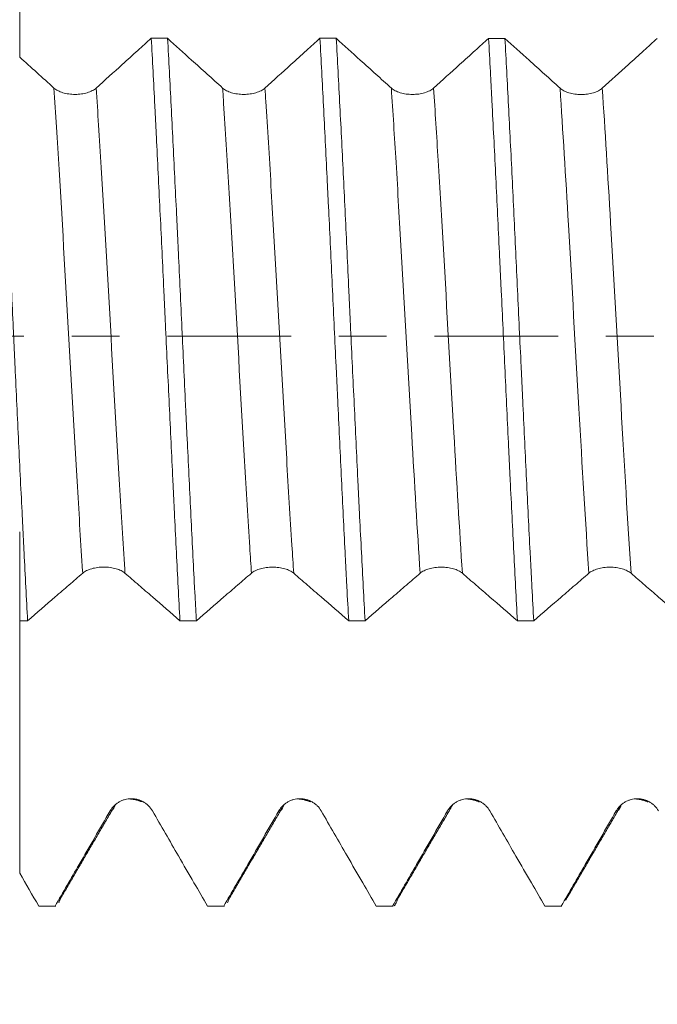
# Model space of a CAD drawing. Units: millimetres. Extents: x -28 to 92, y -82 to 27.
# Drawn here: x 56 to 62, y -6 to 3 of the extents above; entities that cross this region are included whole.
import ezdxf

# ---------------------------------------------------------------- set-up
doc = ezdxf.new("R2010")
doc.units = ezdxf.units.MM
doc.linetypes.add('CENTER', pattern=[47.5, 22, -8.5, 8.5, -8.5])
for name, color, linetype in [('1', 4, 'Continuous'), ('2', 7, 'Continuous'), ('SK2', 7, 'Continuous'), ('SK4', 2, 'CENTER')]:
    doc.layers.add(name, color=color, linetype=linetype)
doc.styles.add('iso_b_vert', font='simplex.shx')
doc.dimstyles.get("Standard").update_dxf_attribs({"dimtxt": 0.18, "dimasz": 0.18, "dimexe": 0.18, "dimexo": 0.0625, "dimgap": 0.09, "dimtad": 1, "dimzin": 0, "dimdsep": 52, "dimtxsty": 'Standard', "dimcen": 0.09, "dimadec": 0, "dimazin": 0, "dimtfac": 1, "dimtdec": 4, "dimtofl": 0, "dimtmove": 0, "dimatfit": 3, "dimfxl": 1, "dimtolj": 1, "dimtzin": 0, "dimarcsym": 0})

# ---------------------------------------------------------------- blocks, each defined once
blk = doc.blocks.new('_U1')
at = {"layer": 'SK2', "lineweight": 13}
for p, q in [((64.88, 1.5875), (64.88, 17.213461)), ((71.82, 6.658124), (71.82, 17.213461)), ((79.32, 15.213461), (57.38, 15.213461))]:
    blk.add_line(p, q, dxfattribs=at)
at = {"layer": 'SK2', "lineweight": 18}
for points in [[(64.88, 15.213461), (61.380002, 14.752678), (61.379998, 15.674245)], [(71.82, 15.213461), (75.319998, 15.674245), (75.320002, 14.752678)]]:
    blk.add_solid(points, dxfattribs=at)
at = {"layer": 'SK2', "lineweight": 18, "attachment_point": 7, "line_spacing_factor": 1.084337, "style": 'iso_b_vert'}
for s, insert, char_height in [('\\W0.7528;6.94', (64.830601, 23.098576), 3), ("\\W0.7095;'B'", (64.857101, 15.996095), 3.5)]:
    blk.add_mtext(s, dxfattribs=dict(at, insert=insert, char_height=char_height))
blk = doc.blocks.new('_U2')
at = {"layer": 'SK2', "lineweight": 13}
for p, q in [((50.82, -6.658124), (50.82, -14.070624)), ((71.82, -6.658124), (71.82, -14.070624)), ((71.82, -12.070624), (50.82, -12.070624))]:
    blk.add_line(p, q, dxfattribs=at)
at = {"layer": 'SK2', "lineweight": 18}
for points in [[(50.82, -12.070624), (54.319998, -11.609841), (54.320002, -12.531408)], [(71.82, -12.070624), (68.320002, -12.531408), (68.319998, -11.609841)]]:
    blk.add_solid(points, dxfattribs=at)
at = {"layer": 'SK2', "lineweight": 18, "attachment_point": 7, "line_spacing_factor": 1.084337, "style": 'iso_b_vert'}
for s, insert, char_height in [('\\W0.6351;21', (54.825427, -11.18551), 3), ('\\W0.8315;\\W0.4158;%%p\\W0.8315;0.5', (60.132698, -10.833029), 2.5)]:
    blk.add_mtext(s, dxfattribs=dict(at, insert=insert, char_height=char_height))
blk = doc.blocks.new('_U3')
at = {"layer": 'SK2', "lineweight": 13}
for p, q in [((33.32, -5.4375), (33.32, -36.570624)), ((71.82, -6.658124), (71.82, -36.570624)), ((71.82, -34.570624), (33.32, -34.570624))]:
    blk.add_line(p, q, dxfattribs=at)
at = {"layer": 'SK2', "lineweight": 18}
for points in [[(33.32, -34.570624), (36.819998, -34.109841), (36.820002, -35.031408)], [(71.82, -34.570624), (68.320002, -35.031408), (68.319998, -34.109841)]]:
    blk.add_solid(points, dxfattribs=at)
at = {"layer": 'SK2', "lineweight": 18, "insert": (49.208544, -33.68551), "char_height": 3, "attachment_point": 7, "line_spacing_factor": 1.084337, "style": 'iso_b_vert'}
blk.add_mtext('\\W0.7346;38.5', dxfattribs=at)
blk = doc.blocks.new('_U4')
at = {"layer": '2', "lineweight": 13}
for p, q in [((39.095, -1.5875), (39.095, -25.570624)), ((71.82, -6.658124), (71.82, -25.570624)), ((71.82, -23.570624), (39.095, -23.570624))]:
    blk.add_line(p, q, dxfattribs=at)
at = {"layer": '2', "lineweight": 18}
for points in [[(39.095, -23.570624), (42.594998, -23.109841), (42.595002, -24.031408)], [(71.82, -23.570624), (68.320002, -24.031408), (68.319998, -23.109841)]]:
    blk.add_solid(points, dxfattribs=at)
at = {"layer": '2', "lineweight": 18, "insert": (52.096044, -22.68551), "char_height": 3, "attachment_point": 7, "line_spacing_factor": 1.084337, "style": 'iso_b_vert'}
blk.add_mtext('\\W0.7346;32.7', dxfattribs=at)

msp = doc.modelspace()

# ---------------------------------------------------------------- linework, layer by layer
at = {"layer": '1', "lineweight": 18}
for p, q in [((61.3527, -4.176), (61.3555, -4.1712)), ((56.1766, -5.0689), (56.1828, -5.0706)), ((56.1828, -5.0706), (56.328, -5.0706)), ((56.328, -5.0706), (56.3219, -5.0689)), ((57.6766, -5.0689), (57.6828, -5.0706)), ((57.6828, -5.0706), (57.8281, -5.0706)), ((57.8281, -5.0706), (57.8219, -5.0689)), ((59.1769, -5.0689), (59.183, -5.0706)), ((59.183, -5.0706), (59.3282, -5.0706)), ((59.3282, -5.0706), (59.3221, -5.0689)), ((60.6766, -5.069), (60.6827, -5.0706)), ((60.6827, -5.0706), (60.8282, -5.0706)), ((60.8282, -5.0706), (60.8221, -5.069))]:
    msp.add_line(p, q, dxfattribs=at)
for points, knots in [([(56.0071, 4.3283), (56.0071, 4.2881), (56.0071, 4.2221), (56.0071, 4.1303), (56.0071, 4.0284), (56.0071, 3.8551), (56.0071, 3.4984), (56.0071, 2.9977), (56.0071, 2.6423), (56.0071, 2.4855), (56.0071, 2.4778)], [0, 0, 0, 0, 0.059691, 0.09821, 0.136729, 0.213767, 0.367843, 0.675994, 0.984145, 1, 1, 1, 1]), ([(56.078, -2.5311), (56.0674, -2.3356), (56.0568, -2.133), (56.0434, -1.8706), (56.0394, -1.7912), (56.0353, -1.7107), (56.0326, -1.6569), (56.0313, -1.6298), (56.0245, -1.4943), (56.0191, -1.3853), (56.003, -1.0565), (55.9924, -0.8349), (55.9765, -0.4988), (55.9712, -0.3862), (55.9632, -0.2163), (55.9593, -0.1311), (55.9553, -0.0456), (55.9526, 0.0114), (55.9513, 0.0401), (55.9392, 0.2971), (55.9285, 0.5229), (55.9072, 0.9692), (55.8965, 1.1897), (55.8832, 1.462), (55.8805, 1.5163), (55.8752, 1.6246), (55.8725, 1.6786), (55.8645, 1.8397), (55.8591, 1.9453), (55.8432, 2.2562), (55.8325, 2.456), (55.8219, 2.6484)], [0, 0, 0, 0, 0.125, 0.125, 0.15625, 0.171875, 0.171875, 0.1875, 0.1875, 0.25, 0.25, 0.375, 0.375, 0.4375, 0.4375, 0.46875, 0.484375, 0.484375, 0.5, 0.5, 0.625, 0.625, 0.75, 0.75, 0.78125, 0.78125, 0.8125, 0.8125, 0.875, 0.875, 1, 1, 1, 1]), ([(57.1767, 2.648), (57.1368, 2.6119), (57.0969, 2.5758), (57.0111, 2.4981), (56.9652, 2.4565), (56.842, 2.3452), (56.7647, 2.2754), (56.6874, 2.2057)], [0, 0, 0, 0, 0.244669, 0.244669, 0.526285, 0.526285, 1, 1, 1, 1]), ([(57.1767, 2.648), (57.1872, 2.4557), (57.1978, 2.2557), (57.2112, 1.9962), (57.2152, 1.9176), (57.2193, 1.8379), (57.222, 1.7846), (57.2233, 1.7578), (57.2301, 1.6236), (57.2354, 1.5156), (57.2514, 1.1893), (57.262, 0.9689), (57.2778, 0.634), (57.2831, 0.5216), (57.2912, 0.352), (57.2952, 0.2669), (57.2992, 0.1814), (57.302, 0.1243), (57.3033, 0.0957), (57.3155, -0.1612), (57.3262, -0.3873), (57.3475, -0.8352), (57.358, -1.0569), (57.3713, -1.3314), (57.3752, -1.4135), (57.3792, -1.4953), (57.3819, -1.5497), (57.3832, -1.5769), (57.3899, -1.7124), (57.3953, -1.819), (57.4112, -2.1334), (57.4218, -2.3359), (57.4325, -2.5315)], [0, 0, 0, 0, 0.125, 0.125, 0.15625, 0.171875, 0.171875, 0.1875, 0.1875, 0.25, 0.25, 0.375, 0.375, 0.4375, 0.4375, 0.46875, 0.484375, 0.484375, 0.5, 0.5, 0.625, 0.625, 0.75, 0.75, 0.78125, 0.796875, 0.796875, 0.8125, 0.8125, 0.875, 0.875, 1, 1, 1, 1]), ([(57.8118, 2.2054), (57.7658, 2.2468), (57.7198, 2.2883), (57.6279, 2.3713), (57.5819, 2.4128), (57.4646, 2.5188), (57.3933, 2.5834), (57.3219, 2.648)], [0, 0, 0, 0, 0.281462, 0.281462, 0.562923, 0.562923, 1, 1, 1, 1]), ([(57.578, -2.5315), (57.5754, -2.4824), (57.5713, -2.4078), (57.5673, -2.332), (57.5646, -2.2812), (57.5633, -2.2556), (57.5566, -2.1275), (57.5512, -2.0238), (57.5352, -1.7095), (57.5246, -1.4956), (57.5086, -1.1681), (57.5032, -1.0579), (57.4951, -0.8909), (57.4911, -0.8069), (57.487, -0.7224), (57.4843, -0.6659), (57.483, -0.6375), (57.4708, -0.3824), (57.4603, -0.1563), (57.4392, 0.2947), (57.4288, 0.5195), (57.4155, 0.7997), (57.4128, 0.8557), (57.4074, 0.9676), (57.4048, 1.0236), (57.3967, 1.1911), (57.3913, 1.3012), (57.3753, 1.6276), (57.3647, 1.8395), (57.3434, 2.2522), (57.3328, 2.453), (57.3219, 2.648)], [0, 0, 0, 0, 0.03125, 0.046875, 0.046875, 0.0625, 0.0625, 0.125, 0.125, 0.25, 0.25, 0.3125, 0.3125, 0.34375, 0.359375, 0.359375, 0.375, 0.375, 0.5, 0.5, 0.625, 0.625, 0.65625, 0.65625, 0.6875, 0.6875, 0.75, 0.75, 0.875, 0.875, 1, 1, 1, 1]), ([(58.6766, 2.6476), (58.6368, 2.6115), (58.5969, 2.5754), (58.5111, 2.4977), (58.4652, 2.4562), (58.342, 2.3448), (58.2647, 2.2751), (58.1875, 2.2054)], [0, 0, 0, 0, 0.244585, 0.244585, 0.526231, 0.526231, 1, 1, 1, 1]), ([(58.6766, 2.6476), (58.6873, 2.4531), (58.6979, 2.2525), (58.7191, 1.84), (58.7297, 1.6279), (58.7431, 1.3555), (58.7471, 1.2732), (58.7511, 1.1901), (58.7538, 1.1345), (58.7552, 1.1067), (58.7619, 0.9673), (58.7672, 0.8556), (58.7833, 0.5198), (58.794, 0.295), (58.8101, -0.0434), (58.8154, -0.1564), (58.8234, -0.3263), (58.8274, -0.4113), (58.8314, -0.4964), (58.8341, -0.5532), (58.8355, -0.5816), (58.8475, -0.8366), (58.858, -1.059), (58.879, -1.4954), (58.8896, -1.7095), (58.903, -1.9718), (58.907, -2.0501), (58.911, -2.1278), (58.9137, -2.1795), (58.9151, -2.2053), (58.9218, -2.3335), (58.9272, -2.4338), (58.9325, -2.5319)], [0, 0, 0, 0, 0.125, 0.125, 0.25, 0.25, 0.28125, 0.296875, 0.296875, 0.3125, 0.3125, 0.375, 0.375, 0.5, 0.5, 0.5625, 0.5625, 0.59375, 0.609375, 0.609375, 0.625, 0.625, 0.75, 0.75, 0.875, 0.875, 0.90625, 0.921875, 0.921875, 0.9375, 0.9375, 1, 1, 1, 1]), ([(59.3118, 2.2051), (59.2658, 2.2465), (59.2198, 2.288), (59.1279, 2.371), (59.082, 2.4125), (58.9647, 2.5185), (58.8933, 2.583), (58.822, 2.6476)], [0, 0, 0, 0, 0.281496, 0.281496, 0.562992, 0.562992, 1, 1, 1, 1]), ([(59.078, -2.5319), (59.0672, -2.3357), (59.0566, -2.1331), (59.0407, -1.82), (59.0354, -1.714), (59.0274, -1.5527), (59.0234, -1.4715), (59.0194, -1.3893), (59.0167, -1.3343), (59.0153, -1.3067), (59.0033, -1.0579), (58.9925, -0.8353), (58.9711, -0.3875), (58.9605, -0.1622), (58.9472, 0.1212), (58.9445, 0.1779), (58.9392, 0.2916), (58.9365, 0.3486), (58.9285, 0.5195), (58.9232, 0.6325), (58.9074, 0.9688), (58.8968, 1.1892), (58.8755, 1.6227), (58.8649, 1.8359), (58.8433, 2.2544), (58.8327, 2.4552), (58.822, 2.6476)], [0, 0, 0, 0, 0.125, 0.125, 0.1875, 0.1875, 0.21875, 0.234375, 0.234375, 0.25, 0.25, 0.375, 0.375, 0.5, 0.5, 0.53125, 0.53125, 0.5625, 0.5625, 0.625, 0.625, 0.75, 0.75, 0.875, 0.875, 1, 1, 1, 1]), ([(60.1765, 2.6472), (60.1367, 2.6111), (60.0969, 2.5751), (60.0111, 2.4975), (59.9652, 2.4559), (59.842, 2.3446), (59.7648, 2.2748), (59.6875, 2.2051)], [0, 0, 0, 0, 0.244375, 0.244375, 0.526068, 0.526068, 1, 1, 1, 1]), ([(60.1765, 2.6472), (60.1818, 2.5509), (60.1872, 2.4525), (60.1952, 2.3017), (60.1979, 2.2509), (60.2032, 2.1482), (60.2059, 2.0961), (60.2194, 1.8352), (60.23, 1.6223), (60.2513, 1.189), (60.2619, 0.9684), (60.2753, 0.6878), (60.278, 0.6315), (60.2834, 0.5182), (60.2861, 0.4613), (60.2942, 0.2906), (60.2996, 0.1772), (60.3156, -0.1624), (60.3261, -0.3876), (60.3419, -0.7236), (60.3472, -0.8354), (60.3552, -1.0025), (60.3593, -1.086), (60.3633, -1.1693), (60.366, -1.2248), (60.3674, -1.2526), (60.3796, -1.5011), (60.3903, -1.7158), (60.4116, -2.1331), (60.4222, -2.3358), (60.4328, -2.5323)], [0, 0, 0, 0, 0.0625, 0.0625, 0.09375, 0.09375, 0.125, 0.125, 0.25, 0.25, 0.375, 0.375, 0.40625, 0.40625, 0.4375, 0.4375, 0.5, 0.5, 0.625, 0.625, 0.6875, 0.6875, 0.71875, 0.734375, 0.734375, 0.75, 0.75, 0.875, 0.875, 1, 1, 1, 1]), ([(60.8118, 2.2047), (60.7658, 2.2461), (60.7199, 2.2876), (60.6279, 2.3705), (60.582, 2.412), (60.4647, 2.518), (60.3933, 2.5826), (60.322, 2.6472)], [0, 0, 0, 0, 0.28145, 0.28145, 0.562901, 0.562901, 1, 1, 1, 1]), ([(60.578, -2.5323), (60.5726, -2.4346), (60.5673, -2.3348), (60.5592, -2.1821), (60.5552, -2.105), (60.5511, -2.0267), (60.5484, -1.9743), (60.5471, -1.9479), (60.535, -1.71), (60.5244, -1.495), (60.5033, -1.0584), (60.4928, -0.8367), (60.4794, -0.5554), (60.4767, -0.4989), (60.4713, -0.3856), (60.4686, -0.3286), (60.4605, -0.1574), (60.4551, -0.0437), (60.4391, 0.2962), (60.4285, 0.521), (60.4074, 0.9674), (60.3968, 1.1889), (60.3752, 1.6283), (60.3644, 1.8412), (60.3432, 2.254), (60.3326, 2.4539), (60.322, 2.6472)], [0, 0, 0, 0, 0.0625, 0.0625, 0.09375, 0.109375, 0.109375, 0.125, 0.125, 0.25, 0.25, 0.375, 0.375, 0.40625, 0.40625, 0.4375, 0.4375, 0.5, 0.5, 0.625, 0.625, 0.75, 0.75, 0.875, 0.875, 1, 1, 1, 1]), ([(61.6768, 2.6468), (61.6369, 2.6107), (61.597, 2.5746), (61.5111, 2.4969), (61.4652, 2.4554), (61.342, 2.3441), (61.2648, 2.2743), (61.1875, 2.2047)], [0, 0, 0, 0, 0.244704, 0.244704, 0.526321, 0.526321, 1, 1, 1, 1]), ([(56.3117, 2.2057), (56.261, 2.2515), (56.2102, 2.2973), (56.1086, 2.389), (56.0579, 2.4348), (56.0071, 2.4808)], [0, 0, 0, 0, 0.5, 0.5, 1, 1, 1, 1]), ([(56.6874, 2.2057), (56.6779, 2.197), (56.6664, 2.1893), (56.6463, 2.1788), (56.6391, 2.1755), (56.6241, 2.1695), (56.6084, 2.1641), (56.5914, 2.1597), (56.5739, 2.1559), (56.5648, 2.1543), (56.5466, 2.1518), (56.5374, 2.1509), (56.5187, 2.1496), (56.5091, 2.1492), (56.4806, 2.1492), (56.462, 2.1505), (56.4345, 2.1543), (56.4254, 2.1559), (56.4079, 2.1597), (56.3995, 2.1619), (56.3831, 2.1668), (56.3752, 2.1695), (56.3601, 2.1755), (56.3459, 2.182), (56.3334, 2.1894), (56.3219, 2.1972), (56.3165, 2.2014), (56.3117, 2.2057)], [0, 0, 0, 0, 0.125, 0.125, 0.1875, 0.1875, 0.25, 0.3125, 0.3125, 0.375, 0.375, 0.4375, 0.4375, 0.5, 0.5, 0.625, 0.625, 0.6875, 0.6875, 0.75, 0.75, 0.8125, 0.8125, 0.875, 0.9375, 0.9375, 1, 1, 1, 1]), ([(58.1875, 2.2054), (58.1779, 2.1968), (58.1664, 2.189), (58.1463, 2.1785), (58.1391, 2.1752), (58.1241, 2.1692), (58.1084, 2.1638), (58.0915, 2.1594), (58.0739, 2.1557), (58.0649, 2.1541), (58.0466, 2.1515), (58.0374, 2.1506), (58.0187, 2.1493), (58.0092, 2.149), (57.9807, 2.149), (57.962, 2.1502), (57.9345, 2.1541), (57.9254, 2.1557), (57.908, 2.1594), (57.8995, 2.1616), (57.8832, 2.1665), (57.8752, 2.1692), (57.8601, 2.1753), (57.8459, 2.1817), (57.8334, 2.1891), (57.8219, 2.1969), (57.8165, 2.2011), (57.8118, 2.2054)], [0, 0, 0, 0, 0.125, 0.125, 0.1875, 0.1875, 0.25, 0.3125, 0.3125, 0.375, 0.375, 0.4375, 0.4375, 0.5, 0.5, 0.625, 0.625, 0.6875, 0.6875, 0.75, 0.75, 0.8125, 0.8125, 0.875, 0.9375, 0.9375, 1, 1, 1, 1]), ([(59.6875, 2.2051), (59.6779, 2.1965), (59.6664, 2.1887), (59.6464, 2.1783), (59.6392, 2.175), (59.6241, 2.169), (59.6084, 2.1635), (59.5915, 2.1592), (59.5739, 2.1554), (59.5649, 2.1538), (59.5467, 2.1512), (59.5374, 2.1503), (59.5187, 2.149), (59.5092, 2.1487), (59.4807, 2.1487), (59.462, 2.1499), (59.4345, 2.1538), (59.4254, 2.1554), (59.408, 2.1591), (59.3995, 2.1613), (59.3832, 2.1662), (59.3753, 2.1689), (59.3601, 2.175), (59.3459, 2.1815), (59.3335, 2.1888), (59.3219, 2.1966), (59.3166, 2.2008), (59.3118, 2.2051)], [0, 0, 0, 0, 0.125, 0.125, 0.1875, 0.1875, 0.25, 0.3125, 0.3125, 0.375, 0.375, 0.4375, 0.4375, 0.5, 0.5, 0.625, 0.625, 0.6875, 0.6875, 0.75, 0.75, 0.8125, 0.8125, 0.875, 0.9375, 0.9375, 1, 1, 1, 1]), ([(61.1875, 2.2047), (61.1779, 2.196), (61.1665, 2.1883), (61.1464, 2.1778), (61.1392, 2.1745), (61.1241, 2.1685), (61.1085, 2.1631), (61.0915, 2.1587), (61.0739, 2.155), (61.0649, 2.1534), (61.0467, 2.1508), (61.0375, 2.1499), (61.0187, 2.1486), (61.0092, 2.1483), (60.9807, 2.1483), (60.962, 2.1495), (60.9345, 2.1534), (60.9254, 2.155), (60.908, 2.1587), (60.8995, 2.1609), (60.8832, 2.1658), (60.8753, 2.1685), (60.8601, 2.1746), (60.8459, 2.181), (60.8335, 2.1884), (60.8219, 2.1962), (60.8166, 2.2004), (60.8118, 2.2047)], [0, 0, 0, 0, 0.125, 0.125, 0.1875, 0.1875, 0.25, 0.3125, 0.3125, 0.375, 0.375, 0.4375, 0.4375, 0.5, 0.5, 0.625, 0.625, 0.6875, 0.6875, 0.75, 0.75, 0.8125, 0.8125, 0.875, 0.9375, 0.9375, 1, 1, 1, 1]), ([(56.0071, -2.52), (56.0071, -2.4835), (56.0071, -2.3953), (56.0071, -2.2554), (56.0071, -2.1392), (56.0071, -2.0614), (56.0071, -2.011), (56.0071, -1.9321), (56.0071, -1.8003), (56.0071, -1.7097), (56.0071, -1.7804), (56.0071, -1.9566), (56.0071, -2.1104), (56.0071, -2.2261), (56.0071, -2.4613), (56.0071, -2.8848), (56.0071, -3.3836), (56.0071, -3.7918), (56.0071, -3.9935), (56.0071, -4.1442), (56.0071, -4.3719), (56.0071, -4.5996), (56.0071, -4.7755)], [0, 0, 0, 0, 0.033724, 0.081567, 0.12941, 0.141371, 0.153332, 0.177253, 0.225096, 0.320782, 0.416468, 0.512154, 0.536076, 0.559997, 0.60784, 0.703526, 0.799212, 0.847055, 0.894898, 0.894898, 0.918819, 1, 1, 1, 1]), ([(56.5677, -2.1083), (56.5773, -2.1), (56.5888, -2.0925), (56.6088, -2.0825), (56.616, -2.0793), (56.6311, -2.0736), (56.6468, -2.0683), (56.6637, -2.0642), (56.6813, -2.0606), (56.6903, -2.059), (56.7086, -2.0566), (56.7178, -2.0557), (56.7365, -2.0545), (56.7461, -2.0542), (56.7746, -2.0542), (56.7932, -2.0554), (56.8207, -2.0591), (56.8298, -2.0606), (56.8472, -2.0642), (56.8557, -2.0663), (56.872, -2.071), (56.8799, -2.0736), (56.8951, -2.0794), (56.9093, -2.0857), (56.9217, -2.0928), (56.9333, -2.1003), (56.9386, -2.1043), (56.9434, -2.1084)], [0, 0, 0, 0, 0.125, 0.125, 0.1875, 0.1875, 0.25, 0.3125, 0.3125, 0.375, 0.375, 0.4375, 0.4375, 0.5, 0.5, 0.625, 0.625, 0.6875, 0.6875, 0.75, 0.75, 0.8125, 0.8125, 0.875, 0.9375, 0.9375, 1, 1, 1, 1]), ([(58.0677, -2.1086), (58.0773, -2.1003), (58.0888, -2.0928), (58.1088, -2.0828), (58.1161, -2.0796), (58.1311, -2.0739), (58.1468, -2.0687), (58.1637, -2.0645), (58.1813, -2.0609), (58.1904, -2.0594), (58.2086, -2.057), (58.2178, -2.056), (58.2365, -2.0548), (58.2461, -2.0545), (58.2746, -2.0545), (58.2932, -2.0557), (58.3207, -2.0594), (58.3298, -2.0609), (58.3473, -2.0645), (58.3557, -2.0666), (58.372, -2.0713), (58.38, -2.074), (58.3951, -2.0798), (58.4093, -2.086), (58.4217, -2.0931), (58.4333, -2.1006), (58.4386, -2.1046), (58.4434, -2.1087)], [0, 0, 0, 0, 0.125, 0.125, 0.1875, 0.1875, 0.25, 0.3125, 0.3125, 0.375, 0.375, 0.4375, 0.4375, 0.5, 0.5, 0.625, 0.625, 0.6875, 0.6875, 0.75, 0.75, 0.8125, 0.8125, 0.875, 0.9375, 0.9375, 1, 1, 1, 1]), ([(59.5677, -2.1089), (59.5773, -2.1006), (59.5888, -2.0931), (59.6089, -2.0831), (59.6161, -2.0799), (59.6311, -2.0742), (59.6468, -2.069), (59.6638, -2.0648), (59.6813, -2.0612), (59.6904, -2.0597), (59.7086, -2.0572), (59.7178, -2.0563), (59.7365, -2.0551), (59.7461, -2.0548), (59.7746, -2.0548), (59.7932, -2.056), (59.8207, -2.0597), (59.8298, -2.0612), (59.8473, -2.0648), (59.8557, -2.0669), (59.8721, -2.0716), (59.88, -2.0742), (59.8951, -2.08), (59.9093, -2.0863), (59.9218, -2.0933), (59.9333, -2.1009), (59.9386, -2.1048), (59.9434, -2.109)], [0, 0, 0, 0, 0.125, 0.125, 0.1875, 0.1875, 0.25, 0.3125, 0.3125, 0.375, 0.375, 0.4375, 0.4375, 0.5, 0.5, 0.625, 0.625, 0.6875, 0.6875, 0.75, 0.75, 0.8125, 0.8125, 0.875, 0.9375, 0.9375, 1, 1, 1, 1]), ([(61.0678, -2.1092), (61.0773, -2.101), (61.0888, -2.0935), (61.1089, -2.0835), (61.1161, -2.0803), (61.1312, -2.0745), (61.1468, -2.0693), (61.1638, -2.0652), (61.1814, -2.0615), (61.1904, -2.06), (61.2086, -2.0576), (61.2179, -2.0567), (61.2366, -2.0555), (61.2461, -2.0552), (61.2746, -2.0552), (61.2933, -2.0564), (61.3208, -2.06), (61.3299, -2.0616), (61.3473, -2.0652), (61.3558, -2.0673), (61.3721, -2.072), (61.38, -2.0746), (61.3951, -2.0804), (61.4093, -2.0866), (61.4218, -2.0937), (61.4333, -2.1013), (61.4387, -2.1052), (61.4435, -2.1094)], [0, 0, 0, 0, 0.125, 0.125, 0.1875, 0.1875, 0.25, 0.3125, 0.3125, 0.375, 0.375, 0.4375, 0.4375, 0.5, 0.5, 0.625, 0.625, 0.6875, 0.6875, 0.75, 0.75, 0.8125, 0.8125, 0.875, 0.9375, 0.9375, 1, 1, 1, 1]), ([(56.078, -2.5311), (56.1596, -2.4605), (56.2412, -2.3899), (56.3636, -2.2843), (56.4044, -2.2491), (56.4861, -2.1787), (56.5269, -2.1436), (56.5677, -2.1083)], [0, 0, 0, 0, 0.5, 0.5, 0.75, 0.75, 1, 1, 1, 1]), ([(56.9434, -2.1084), (56.9842, -2.1437), (57.0249, -2.1789), (57.1064, -2.2493), (57.1472, -2.2845), (57.2695, -2.3902), (57.351, -2.4608), (57.4325, -2.5315)], [0, 0, 0, 0, 0.25, 0.25, 0.5, 0.5, 1, 1, 1, 1]), ([(57.578, -2.5315), (57.6596, -2.4609), (57.7412, -2.3903), (57.8636, -2.2846), (57.9044, -2.2494), (57.9861, -2.1791), (58.0269, -2.1439), (58.0677, -2.1086)], [0, 0, 0, 0, 0.5, 0.5, 0.75, 0.75, 1, 1, 1, 1]), ([(58.4434, -2.1087), (58.4842, -2.1441), (58.5249, -2.1793), (58.6065, -2.2497), (58.6472, -2.2849), (58.7695, -2.3906), (58.851, -2.4612), (58.9325, -2.5319)], [0, 0, 0, 0, 0.25, 0.25, 0.5, 0.5, 1, 1, 1, 1]), ([(59.078, -2.5319), (59.1596, -2.4613), (59.2412, -2.3907), (59.3636, -2.285), (59.4044, -2.2498), (59.4861, -2.1794), (59.5269, -2.1442), (59.5677, -2.1089)], [0, 0, 0, 0, 0.5, 0.5, 0.75, 0.75, 1, 1, 1, 1]), ([(59.9434, -2.109), (59.9842, -2.1443), (60.025, -2.1795), (60.1066, -2.25), (60.1474, -2.2852), (60.2697, -2.391), (60.3513, -2.4616), (60.4328, -2.5323)], [0, 0, 0, 0, 0.25, 0.25, 0.5, 0.5, 1, 1, 1, 1]), ([(60.578, -2.5323), (60.6596, -2.4617), (60.7412, -2.3911), (60.8636, -2.2854), (60.9044, -2.2502), (60.9861, -2.1798), (61.0269, -2.1446), (61.0678, -2.1092)], [0, 0, 0, 0, 0.5, 0.5, 0.75, 0.75, 1, 1, 1, 1]), ([(61.4435, -2.1094), (61.4842, -2.1447), (61.525, -2.1799), (61.6066, -2.2504), (61.6473, -2.2856), (61.7696, -2.3914), (61.8511, -2.462), (61.9327, -2.5327)], [0, 0, 0, 0, 0.25, 0.25, 0.5, 0.5, 1, 1, 1, 1]), ([(57.1874, -4.222), (57.1779, -4.2055), (57.1664, -4.1905), (57.1463, -4.1705), (57.1391, -4.1642), (57.1241, -4.1527), (57.1084, -4.1422), (57.0915, -4.1338), (57.0739, -4.1266), (57.0648, -4.1235), (57.0466, -4.1186), (57.0374, -4.1168), (57.0187, -4.1143), (57.0091, -4.1137), (56.9806, -4.1137), (56.962, -4.1161), (56.9345, -4.1234), (56.9254, -4.1265), (56.9079, -4.1337), (56.8995, -4.1378), (56.8832, -4.1472), (56.8752, -4.1525), (56.8601, -4.1641), (56.8459, -4.1765), (56.8334, -4.1906), (56.8219, -4.2056), (56.8165, -4.2136), (56.8117, -4.2219)], [0, 0, 0, 0, 0.125, 0.125, 0.1875, 0.1875, 0.25, 0.3125, 0.3125, 0.375, 0.375, 0.4375, 0.4375, 0.5, 0.5, 0.625, 0.625, 0.6875, 0.6875, 0.75, 0.75, 0.8125, 0.8125, 0.875, 0.9375, 0.9375, 1, 1, 1, 1]), ([(58.6875, -4.222), (58.6779, -4.2055), (58.6664, -4.1906), (58.6463, -4.1705), (58.6391, -4.1642), (58.6241, -4.1527), (58.6084, -4.1422), (58.5915, -4.1339), (58.5739, -4.1266), (58.5648, -4.1235), (58.5466, -4.1187), (58.5374, -4.1168), (58.5187, -4.1144), (58.5091, -4.1137), (58.4806, -4.1137), (58.462, -4.1162), (58.4345, -4.1235), (58.4254, -4.1266), (58.408, -4.1338), (58.3995, -4.1379), (58.3832, -4.1473), (58.3752, -4.1526), (58.3601, -4.1642), (58.3459, -4.1766), (58.3334, -4.1908), (58.3219, -4.2057), (58.3166, -4.2137), (58.3118, -4.222)], [0, 0, 0, 0, 0.125, 0.125, 0.1875, 0.1875, 0.25, 0.3125, 0.3125, 0.375, 0.375, 0.4375, 0.4375, 0.5, 0.5, 0.625, 0.625, 0.6875, 0.6875, 0.75, 0.75, 0.8125, 0.8125, 0.875, 0.9375, 0.9375, 1, 1, 1, 1]), ([(60.1875, -4.2223), (60.1779, -4.2057), (60.1664, -4.1908), (60.1464, -4.1708), (60.1392, -4.1644), (60.1241, -4.1529), (60.1084, -4.1425), (60.0915, -4.1341), (60.0739, -4.1268), (60.0649, -4.1238), (60.0467, -4.1189), (60.0374, -4.1171), (60.0187, -4.1146), (60.0092, -4.1139), (59.9807, -4.1139), (59.962, -4.1164), (59.9345, -4.1237), (59.9254, -4.1268), (59.908, -4.134), (59.8995, -4.1381), (59.8832, -4.1475), (59.8753, -4.1528), (59.8601, -4.1644), (59.8459, -4.1768), (59.8335, -4.1909), (59.8219, -4.2059), (59.8166, -4.2139), (59.8118, -4.2221)], [0, 0, 0, 0, 0.125, 0.125, 0.1875, 0.1875, 0.25, 0.3125, 0.3125, 0.375, 0.375, 0.4375, 0.4375, 0.5, 0.5, 0.625, 0.625, 0.6875, 0.6875, 0.75, 0.75, 0.8125, 0.8125, 0.875, 0.9375, 0.9375, 1, 1, 1, 1]), ([(61.6875, -4.2223), (61.6779, -4.2057), (61.6665, -4.1908), (61.6464, -4.1708), (61.6392, -4.1644), (61.6241, -4.1529), (61.6085, -4.1425), (61.5915, -4.1341), (61.5739, -4.1268), (61.5649, -4.1238), (61.5467, -4.1189), (61.5375, -4.1171), (61.5187, -4.1146), (61.5092, -4.1139), (61.4807, -4.1139), (61.462, -4.1164), (61.4345, -4.1237), (61.4255, -4.1268), (61.408, -4.134), (61.3996, -4.1381), (61.3832, -4.1475), (61.3753, -4.1528), (61.3602, -4.1643), (61.3459, -4.1768), (61.3335, -4.1909), (61.3219, -4.2059), (61.3166, -4.2139), (61.3118, -4.2221)], [0, 0, 0, 0, 0.125, 0.125, 0.1875, 0.1875, 0.25, 0.3125, 0.3125, 0.375, 0.375, 0.4375, 0.4375, 0.5, 0.5, 0.625, 0.625, 0.6875, 0.6875, 0.75, 0.75, 0.8125, 0.8125, 0.875, 0.9375, 0.9375, 1, 1, 1, 1]), ([(56.8117, -4.2219), (56.7658, -4.3013), (56.7198, -4.3808), (56.6279, -4.5397), (56.5819, -4.6192), (56.4646, -4.822), (56.3932, -4.9455), (56.3219, -5.0689)], [0, 0, 0, 0, 0.281428, 0.281428, 0.562857, 0.562857, 1, 1, 1, 1]), ([(57.6766, -5.0689), (57.6368, -4.9999), (57.5969, -4.9308), (57.5111, -4.7822), (57.4651, -4.7027), (57.342, -4.4894), (57.2647, -4.3557), (57.1874, -4.222)], [0, 0, 0, 0, 0.244679, 0.244679, 0.526296, 0.526296, 1, 1, 1, 1]), ([(58.3118, -4.222), (58.2658, -4.3014), (58.2198, -4.3809), (58.1279, -4.5398), (58.0819, -4.6193), (57.9646, -4.8221), (57.8933, -4.9455), (57.8219, -5.0689)], [0, 0, 0, 0, 0.281457, 0.281457, 0.562914, 0.562914, 1, 1, 1, 1]), ([(59.1769, -5.0689), (59.1369, -4.9998), (59.0969, -4.9306), (59.011, -4.7819), (58.9651, -4.7024), (58.8419, -4.4893), (58.7647, -4.3556), (58.6875, -4.222)], [0, 0, 0, 0, 0.245033, 0.245033, 0.526622, 0.526622, 1, 1, 1, 1]), ([(59.8118, -4.2221), (59.7658, -4.3016), (59.7199, -4.3811), (59.6279, -4.54), (59.582, -4.6194), (59.4647, -4.8222), (59.3934, -4.9456), (59.3221, -5.0689)], [0, 0, 0, 0, 0.281517, 0.281517, 0.563034, 0.563034, 1, 1, 1, 1]), ([(60.6766, -5.069), (60.6367, -4.9999), (60.5968, -4.9309), (60.5111, -4.7824), (60.4651, -4.7028), (60.342, -4.4896), (60.2647, -4.3559), (60.1875, -4.2223)], [0, 0, 0, 0, 0.244575, 0.244575, 0.526273, 0.526273, 1, 1, 1, 1]), ([(61.3118, -4.2221), (61.2658, -4.3016), (61.2199, -4.3811), (61.128, -4.54), (61.082, -4.6194), (60.9647, -4.8223), (60.8934, -4.9456), (60.8221, -5.069)], [0, 0, 0, 0, 0.281516, 0.281516, 0.563032, 0.563032, 1, 1, 1, 1]), ([(56.3644, -5.0115), (56.3635, -5.0143), (56.3626, -5.017), (56.3592, -5.0272), (56.3567, -5.034), (56.3541, -5.04)], [0, 0, 0, 0, 0.253136, 0.253136, 1, 1, 1, 1]), ([(59.3647, -5.0116), (59.3613, -5.0228), (59.3578, -5.0325), (59.3489, -5.0529), (59.3436, -5.0615), (59.3381, -5.0663), (59.3379, -5.0664), (59.3378, -5.0665)], [0, 0, 0, 0, 0.39135, 0.39135, 0.987468, 0.987468, 1, 1, 1, 1])]:
    msp.add_open_spline(points, degree=3, knots=knots, dxfattribs=at)
for points, degree in [([(57.1767, 2.648), (57.2251, 2.648), (57.2735, 2.648), (57.3219, 2.648)], 3), ([(58.6766, 2.6476), (58.7251, 2.6476), (58.7736, 2.6476), (58.822, 2.6476)], 3), ([(60.1765, 2.6472), (60.225, 2.6472), (60.2735, 2.6472), (60.322, 2.6472)], 3), ([(56.078, -2.5311), (56.0544, -2.5311), (56.0307, -2.5311), (56.0071, -2.5311)], 3), ([(57.578, -2.5315), (57.5295, -2.5315), (57.481, -2.5315), (57.4325, -2.5315)], 3), ([(59.078, -2.5319), (59.0295, -2.5319), (58.981, -2.5319), (58.9325, -2.5319)], 3), ([(60.578, -2.5323), (60.5296, -2.5323), (60.4812, -2.5323), (60.4328, -2.5323)], 3), ([(56.3614, -5.0167), (56.6039, -4.6008), (56.8465, -4.1861)], 2), ([(56.9704, -4.1153), (57.0244, -4.1145), (57.0955, -4.1419)], 2), ([(57.8614, -5.0171), (58.0993, -4.609), (58.3374, -4.2021)], 2), ([(58.3497, -4.1811), (58.3526, -4.1761), (58.3555, -4.1711)], 2), ([(58.4704, -4.1155), (58.5245, -4.1145), (58.5959, -4.1421)], 2), ([(59.3613, -5.0175), (59.6083, -4.5939), (59.8555, -4.1714)], 2), ([(59.9707, -4.1156), (60.025, -4.1148), (60.0964, -4.1427)], 2), ([(60.8614, -5.0172), (61.1033, -4.6023), (61.3453, -4.1886)], 2), ([(61.4706, -4.1156), (61.5248, -4.1148), (61.5962, -4.1425)], 2), ([(56.1766, -5.0689), (56.1201, -4.9711), (56.0636, -4.8733), (56.0071, -4.7755)], 3), ([(56.1766, -5.0689), (56.225, -5.0689), (56.2734, -5.0689), (56.3219, -5.0689)], 3), ([(57.6766, -5.0689), (57.7251, -5.0689), (57.7735, -5.0689), (57.8219, -5.0689)], 3), ([(57.8646, -5.0116), (57.8612, -5.0225), (57.8578, -5.0319), (57.8544, -5.0398)], 3), ([(59.1769, -5.0689), (59.2253, -5.0689), (59.2737, -5.0689), (59.3221, -5.0689)], 3), ([(60.6766, -5.069), (60.7251, -5.069), (60.7736, -5.069), (60.8221, -5.069)], 3)]:
    msp.add_open_spline(points, degree=degree, dxfattribs=at)
at = {"layer": '1', "lineweight": 13}
for points, knots in [([(56.3117, 2.2057), (56.3192, 2.0927), (56.3577, 1.496), (56.4271, 0.2863), (56.5045, -1.0976), (56.5514, -1.858), (56.5673, -2.102), (56.5677, -2.1083)], [0, 0, 0, 0, 0.087798, 0.450762, 0.813727, 0.995209, 1, 1, 1, 1]), ([(56.6874, 2.2057), (56.6945, 2.0983), (56.7326, 1.5081), (56.8017, 0.3066), (56.8791, -1.0784), (56.9263, -1.8464), (56.9426, -2.0965), (56.9434, -2.1084)], [0, 0, 0, 0, 0.083452, 0.446419, 0.809386, 0.99087, 1, 1, 1, 1]), ([(57.8118, 2.2054), (57.8147, 2.1606), (57.8332, 1.8791), (57.8671, 1.327), (57.9291, 0.2524), (57.991, -0.861), (58.0424, -1.7147), (58.0628, -2.0331), (58.0677, -2.1086)], [0, 0, 0, 0, 0.034836, 0.216323, 0.39781, 0.760784, 0.942271, 1, 1, 1, 1]), ([(58.1875, 2.2054), (58.1901, 2.1662), (58.2081, 1.8907), (58.2417, 1.3457), (58.3036, 0.2721), (58.3656, -0.8415), (58.4173, -1.7029), (58.4381, -2.0276), (58.4434, -2.1087)], [0, 0, 0, 0, 0.03048, 0.21197, 0.39346, 0.75644, 0.93793, 1, 1, 1, 1]), ([(59.3118, 2.2051), (59.3257, 1.9948), (59.3551, 1.5269), (59.4155, 0.4946), (59.4869, -0.7923), (59.5428, -1.7267), (59.5677, -2.1089)], [0, 0, 0, 0, 0.163354, 0.344837, 0.707804, 1, 1, 1, 1]), ([(59.6875, 2.2051), (59.701, 2.0004), (59.7301, 1.5391), (59.7901, 0.5141), (59.8619, -0.7791), (59.9181, -1.7211), (59.9434, -2.109)], [0, 0, 0, 0, 0.158998, 0.340484, 0.703457, 1, 1, 1, 1]), ([(60.8118, 2.2047), (60.8367, 1.8289), (60.8926, 0.9049), (60.9779, -0.6323), (61.0383, -1.6578), (61.0678, -2.1092)], [0, 0, 0, 0, 0.291878, 0.65485, 1, 1, 1, 1]), ([(61.1875, 2.2047), (61.212, 1.8344), (61.2675, 0.9176), (61.3528, -0.619), (61.4136, -1.6522), (61.4435, -2.1094)], [0, 0, 0, 0, 0.287508, 0.650482, 1, 1, 1, 1]), ([(61.3118, -4.2221), (61.3249, -4.228), (61.3394, -4.2135), (61.3539, -4.1755), (61.3554, -4.1715)], [0, 0, 0, 0, 0.900158, 1, 1, 1, 1])]:
    msp.add_open_spline(points, degree=3, knots=knots, dxfattribs=at)
for points in [[(56.8117, -4.2219), (56.8263, -4.2283), (56.8409, -4.2112), (56.8554, -4.171)], [(58.3118, -4.222), (58.3263, -4.2285), (58.3409, -4.2115), (58.3555, -4.1713)]]:
    msp.add_open_spline(points, degree=3, dxfattribs=at)
at = {"layer": 'SK4', "lineweight": 18, "ltscale": 0.05}
msp.add_line((-28.18, 0), (76.12, 0), dxfattribs=at)

# ---------------------------------------------------------------- dimensions: what is measured, and where the dimension line sits
at = {"layer": '2', "lineweight": 18}
dim = msp.add_linear_dim(base=(39.095, -23.5706), p1=(71.82, -5.0706), p2=(39.095, 0), dimstyle='Standard', override={"dimtxt": 3, "dimasz": 3.5, "dimexe": 2, "dimexo": 1.5875, "dimgap": 1.5, "dimtad": 1, "dimtih": 1, "dimtoh": 0, "dimdec": 1, "dimlfac": 1, "dimzin": 8, "dimdsep": 46, "dimlunit": 2, "dimpost": '<>', "dimtxsty": 'iso_b_vert', "dimsah": 1, "dimse1": 0, "dimse2": 0, "dimsd1": 0, "dimsd2": 0, "dimclrd": 2, "dimclre": 2, "dimclrt": 2, "dimtol": 0, "dimtm": -0.1, "dimtfac": 1.166667, "dimtdec": 3, "dimtofl": 1, "dimtmove": 0, "dimtzin": 8, "dimlwd": 13, "dimlwe": 13}, dxfattribs=at)
dim.commit()
dim.dimension.update_dxf_attribs({"geometry": '_U4', "text_midpoint": (55.4575, -23.5706)})
at = {"layer": 'SK2', "lineweight": 18}
for base, p1, p2, override, picture, middle in [((64.88, 15.2135), (71.82, 5.0706), (64.88, 0), {"dimtxt": 3, "dimasz": 3.5, "dimexe": 2, "dimexo": 1.5875, "dimgap": 1.5, "dimtad": 1, "dimtih": 1, "dimtoh": 0, "dimdec": 3, "dimlfac": 1, "dimzin": 8, "dimdsep": 46, "dimlunit": 2, "dimpost": '<>', "dimtxsty": 'iso_b_vert', "dimsah": 1, "dimse1": 0, "dimse2": 0, "dimsd1": 0, "dimsd2": 0, "dimclrd": 2, "dimclre": 2, "dimclrt": 2, "dimtol": 0, "dimtm": -0.1, "dimtfac": 1.166667, "dimtdec": 3, "dimtofl": 1, "dimtmove": 0, "dimtzin": 8, "dimlwd": 13, "dimlwe": 13}, '_U1', (68.35, 15.2135)), ((33.32, -34.5706), (71.82, -5.0706), (33.32, -3.85), {"dimtxt": 3, "dimasz": 3.5, "dimexe": 2, "dimexo": 1.5875, "dimgap": 1.5, "dimtad": 1, "dimtih": 1, "dimtoh": 0, "dimdec": 1, "dimlfac": 1, "dimzin": 8, "dimdsep": 46, "dimlunit": 2, "dimpost": '<>', "dimtxsty": 'iso_b_vert', "dimsah": 1, "dimse1": 0, "dimse2": 0, "dimsd1": 0, "dimsd2": 0, "dimclrd": 2, "dimclre": 2, "dimclrt": 2, "dimtol": 0, "dimtm": -0.1, "dimtfac": 1.166667, "dimtdec": 3, "dimtofl": 1, "dimtmove": 0, "dimtzin": 8, "dimlwd": 13, "dimlwe": 13}, '_U3', (52.57, -34.5706)), ((50.82, -12.0706), (71.82, -5.0706), (50.82, -5.0706), {"dimtxt": 3, "dimasz": 3.5, "dimexe": 2, "dimexo": 1.5875, "dimgap": 1.5, "dimtad": 1, "dimtih": 1, "dimtoh": 0, "dimdec": 1, "dimlfac": 1, "dimzin": 8, "dimdsep": 46, "dimlunit": 2, "dimpost": '<>', "dimtxsty": 'iso_b_vert', "dimsah": 1, "dimse1": 0, "dimse2": 0, "dimsd1": 0, "dimsd2": 0, "dimclrd": 2, "dimclre": 2, "dimclrt": 2, "dimtol": 1, "dimlim": 0, "dimtp": 0.5, "dimtm": 0.5, "dimtfac": 0.833333, "dimtdec": 3, "dimtofl": 1, "dimtmove": 0, "dimtzin": 8, "dimlwd": 13, "dimlwe": 13}, '_U2', (60.9579, -12.0706))]:
    dim = msp.add_linear_dim(base=base, p1=p1, p2=p2, dimstyle='Standard', override=override, dxfattribs=at)
    dim.commit()
    dim.dimension.update_dxf_attribs({"geometry": picture, "text_midpoint": middle})

doc.saveas('drawing.dxf')
